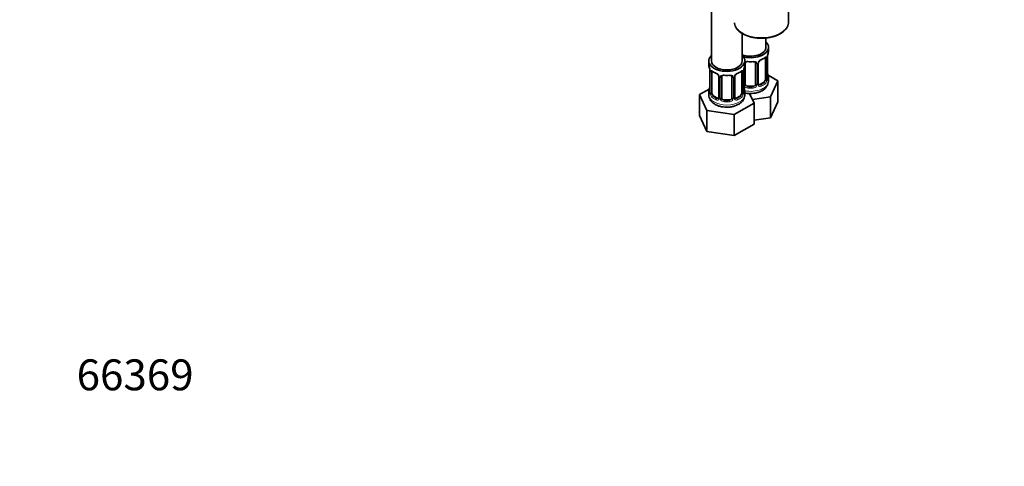
# Model space of a CAD drawing. Units: millimetres. Extents: x 0 to 1478, y 0 to 1758.
# Drawn here: x 0 to 382, y 0 to 173 of the extents above; entities that cross this region are included whole.
import ezdxf
from ezdxf import colors
from ezdxf.entities.mleader import LeaderData, LeaderLine
from ezdxf.math import Vec2, Vec3

# ---------------------------------------------------------------- set-up
doc = ezdxf.new("R2010")
doc.units = ezdxf.units.MM
doc.layers.add('DV5_Défaut', color=7, linetype='Continuous')
doc.layers.add('Défaut', color=7, linetype='Continuous')

# ---------------------------------------------------------------- blocks, each defined once
blk = doc.blocks.new('_DOT')
at = {"color": 0}
blk.add_line((0, 0), (-1, 0), dxfattribs=at)
at = {"color": 0, "const_width": 0.333}
blk.add_lwpolyline([(-0.1665, 0, 1), (0.1665, 0, 1)], format="xyb", close=True, dxfattribs=at)
blk = doc.blocks.new('SE4')
at = {"layer": 'DV5_Défaut', "color": 7, "linetype": 'Continuous', "lineweight": 35}
for p, q in [((268.69, 403.45), (268.69, 157.31)), ((298.62, 172.42), (298.62, 178.48)), ((280.69, 157.31), (280.69, 168)), ((289.88, 162.62), (289.88, 166.25)), ((290.88, 161.15), (290.88, 162.62)), ((267.69, 157.31), (267.69, 155.84)), ((281.69, 155.84), (281.69, 157.31)), ((289.68, 158.29), (289.68, 150.23)), ((290.43, 150.56), (290.43, 158.62)), ((268.14, 153.32), (268.14, 145.25)), ((281.24, 145.25), (281.24, 153.32)), ((281.88, 148.36), (281.88, 156.43)), ((285.88, 156.43), (285.88, 148.36)), ((286.93, 148.45), (286.93, 156.52)), ((268.89, 144.92), (268.89, 152.98)), ((271.63, 151.21), (271.63, 143.15)), ((272.69, 143.06), (272.69, 151.12)), ((276.69, 151.12), (276.69, 143.06)), ((277.74, 143.15), (277.74, 151.21)), ((280.49, 152.98), (280.49, 144.92)), ((294.48, 149.56), (290.71, 151.74)), ((290.88, 149.56), (290.88, 150.8)), ((291.64, 143.44), (294.48, 149.56)), ((294.48, 141.4), (294.48, 149.56)), ((267.85, 146.43), (264.09, 144.26)), ((267.69, 145.49), (267.69, 144.25)), ((281.69, 144.25), (281.69, 145.49)), ((284.88, 147.55), (282.88, 147.55)), ((288.97, 149), (287.56, 148.19)), ((264.09, 144.26), (266.93, 138.14)), ((264.09, 136.09), (264.09, 144.26)), ((271.01, 142.88), (269.6, 143.7)), ((275.69, 142.24), (273.69, 142.24)), ((279.78, 143.7), (278.36, 142.88)), ((285.28, 140.98), (283.56, 144.69)), ((284.64, 142.36), (291.64, 143.44)), ((291.64, 135.28), (291.64, 143.44)), ((266.93, 138.14), (277.53, 136.5)), ((266.93, 129.97), (266.93, 138.14)), ((277.53, 136.5), (285.28, 140.98)), ((285.28, 132.81), (285.28, 140.98)), ((291.64, 135.28), (294.48, 141.4)), ((264.09, 136.09), (266.93, 129.97)), ((277.53, 128.33), (277.53, 136.5)), ((285.28, 134.3), (291.64, 135.28)), ((277.53, 128.33), (285.28, 132.81)), ((266.93, 129.97), (277.53, 128.33))]:
    blk.add_line(p, q, dxfattribs=at)
at = {"layer": 'DV5_Défaut', "color": 7, "linetype": 'Continuous', "lineweight": 18}
for p, q in [((290.29, 158.38), (290.29, 150.32)), ((290.4, 150.48), (290.4, 158.54)), ((268.16, 153.23), (268.16, 145.17)), ((268.28, 145.01), (268.28, 153.07)), ((281.1, 153.07), (281.1, 145.01)), ((281.21, 145.17), (281.21, 153.23)), ((281.34, 148.18), (281.34, 154.17)), ((286.42, 156.24), (286.42, 148.18)), ((286.69, 148.24), (286.69, 156.31)), ((271.87, 151), (271.87, 142.94)), ((272.14, 142.87), (272.14, 150.93)), ((277.23, 150.93), (277.23, 142.87)), ((277.5, 142.94), (277.5, 151)), ((282.88, 147.55), (282.88, 147.36)), ((284.88, 147.55), (284.88, 147.36)), ((287.56, 148.19), (287.79, 148.06)), ((288.97, 149), (289.2, 148.87)), ((269.6, 143.7), (269.37, 143.56)), ((271.01, 142.88), (270.78, 142.75)), ((273.69, 142.24), (273.69, 142.05)), ((275.69, 142.24), (275.69, 142.05)), ((278.36, 142.88), (278.59, 142.75)), ((279.78, 143.7), (280.01, 143.56))]:
    blk.add_line(p, q, dxfattribs=at)
for centre, radius, start, end in [((287.85, 156.29), 1.16, 151.7186, 178.9861), ((289, 155.6), 2.5, 113.0004, 150.18), ((289.19, 158.43), 1.1, 357.6841, 19.526), ((269.38, 153.12), 1.11, 160.4927, 182.2972), ((279.99, 153.12), 1.1, 357.6841, 19.526), ((285.64, 156.25), 0.785, 359.1311, 35.0336), ((269.57, 150.29), 2.5, 29.8198, 66.9998), ((270.71, 150.98), 1.16, 1.0203, 28.275), ((272.93, 150.95), 0.785, 144.9712, 180.8641), ((276.44, 150.95), 0.785, 359.1311, 35.0336), ((278.66, 150.98), 1.16, 151.7186, 178.9861), ((279.8, 150.29), 2.5, 113.0004, 150.18), ((287.94, 150.1), 2.32, 313.1842, 351.2464), ((287.4, 150.34), 2.89, 348.0493, 359.4931), ((291.69, 150.43), 1.29, 178.1771, 196.676), ((282.44, 148.19), 1.1, 180.837, 209.4908), ((282.97, 148.52), 1.72, 210.2871, 265.0453), ((283.06, 148.56), 1.21, 206.8319, 261.5389), ((284.71, 148.55), 1.2, 278.249, 333.3802), ((284.79, 148.52), 1.72, 274.9548, 329.7127), ((285.32, 148.19), 1.1, 330.5042, 359.168), ((287.47, 148.23), 0.779, 178.9659, 214.7127), ((287.58, 148.41), 0.972, 219.7872, 297.134), ((287.5, 148.73), 0.735, 239.0184, 292.8078), ((266.87, 145.13), 1.29, 343.3385, 1.8084), ((271.17, 145.04), 2.89, 180.5093, 191.9483), ((270.63, 144.79), 2.32, 188.7542, 226.8152), ((270.99, 143.1), 0.972, 242.8666, 320.2121), ((271.06, 143.44), 0.746, 247.8303, 299.9589), ((271.09, 142.92), 0.779, 325.2937, 1.0277), ((273.24, 142.89), 1.1, 180.837, 209.4908), ((273.78, 143.22), 1.72, 210.2871, 265.0453), ((273.86, 143.25), 1.21, 206.8319, 261.5389), ((275.51, 143.24), 1.2, 278.249, 333.3802), ((275.6, 143.22), 1.72, 274.9548, 329.7127), ((276.13, 142.89), 1.1, 330.5042, 359.168), ((278.28, 142.92), 0.779, 178.9659, 214.7127), ((278.39, 143.1), 0.972, 219.7872, 297.134), ((278.31, 143.43), 0.735, 239.0184, 292.8078), ((278.74, 144.79), 2.32, 313.1842, 351.2464), ((278.2, 145.04), 2.89, 348.0493, 359.4931), ((282.5, 145.13), 1.29, 178.1771, 196.676)]:
    blk.add_arc(centre, radius, start, end, dxfattribs=at)
at = {"layer": 'DV5_Défaut', "color": 7, "linetype": 'Continuous', "lineweight": 35}
for centre, radius, start, end in [((287.53, 156.55), 0.593, 147.8317, 183.1204), ((288.66, 155.99), 1.86, 113.0274, 151.8872), ((285.18, 164.23), 7.08, 292.9826, 307.0876), ((293.95, 158.5), 3.55, 170.0079, 179.3454), ((305.05, 156.34), 14.86, 163.606, 169.2521), ((253.51, 151.04), 14.86, 10.7478, 16.3941), ((264.61, 153.19), 3.55, 0.6583, 9.9884), ((273.31, 158.79), 6.93, 232.7581, 247.1717), ((275.98, 158.92), 7.08, 292.9826, 307.0876), ((284.76, 153.19), 3.55, 170.0079, 179.3454), ((295.86, 151.04), 14.86, 163.606, 169.2521), ((282.07, 156.55), 0.177, 129.1405, 188.3925), ((269.9, 150.7), 1.85, 27.905, 66.8987), ((271.11, 151.27), 0.515, 354.286, 34.7353), ((272.88, 151.25), 0.177, 129.1405, 188.3925), ((278.34, 151.25), 0.593, 147.8317, 183.1204), ((279.47, 150.69), 1.86, 113.0274, 151.8872), ((286.47, 149.73), 4.4, 296.2723, 357.8507), ((291.46, 150.52), 1.03, 177.6595, 193.8624), ((305.05, 155.61), 14.86, 190.7479, 196.394), ((253.51, 150.3), 14.86, 343.6059, 349.2522), ((295.86, 150.3), 14.86, 190.7479, 196.394), ((287.18, 148.4), 0.243, 166.0872, 224.7526), ((267.15, 145.2), 0.982, 346.2049, 3.5302), ((271.37, 143.05), 0.246, 281.4725, 341.1183), ((277.99, 143.1), 0.243, 166.0872, 224.7526), ((282.27, 145.21), 1.03, 177.6595, 193.8624)]:
    blk.add_arc(centre, radius, start, end, dxfattribs=at)
for centre, major_axis, ratio, start_param, end_param in [((288.12, 172.42), (10.5, 0), 0.57735, 6.222912, 6.283185), ((283.88, 162.62), (7, 0), 0.57735, 0, 0.5411), ((283.88, 162.62), (7, 0), 0.57735, 4.238831, 6.283185), ((283.88, 162.62), (6, 0), 0.57735, 4.151352, 6.283185), ((283.88, 161.15), (-7, 0), 0.57735, 2.989492, 3.141593), ((274.69, 157.31), (7, 0), 0.57735, 2.600493, 6.283185), ((274.69, 157.31), (6, 0), 0.57735, 3.141593, 6.283185), ((274.69, 157.31), (7, 0), 0.57735, 0, 0.5411), ((283.88, 160.82), (6.6, 0), 0.57735, 4.560288, 4.86449), ((284.88, 157.38), (-0.035, 0.398), 0.123712, 2.520628, 3.127386), ((287.79, 158.08), (-0.156, 0.368), 0.483207, 3.115641, 3.142102), ((289.2, 158.89), (-0.247, 0.314), 0.658162, 3.119501, 3.140991), ((288.97, 157.88), (0.5, 0.866), 0.57735, 5.497787, 5.9443), ((290.03, 158.62), (-0.4, 0), 0.57735, 2.769946, 3.141593), ((274.69, 155.84), (7, 0), 0.57735, 3.141593, 3.293694), ((268.54, 153.32), (0.4, 0), 0.57735, 3.141591, 3.513239), ((269.6, 152.58), (-0.5, 0.866), 0.57735, 0.338885, 0.785398), ((280.01, 153.59), (-0.247, 0.314), 0.658162, 3.119501, 3.140991), ((279.78, 152.58), (0.5, 0.866), 0.57735, 5.497787, 5.9443), ((280.84, 153.32), (-0.4, 0), 0.57735, 2.769946, 3.141593), ((274.69, 155.84), (-7, 0), 0.57735, 2.989492, 3.141593), ((282.88, 156.43), (-1, 0), 0.816497, 6.159185, 6.283185), ((281.62, 156.92), (-0.332, 0.222), 0.641506, 3.139063, 3.472604), ((284.88, 156.43), (-1, 0), 0.816497, 3.141593, 3.465853), ((273.69, 151.12), (-1, 0), 0.816497, 6.159185, 6.283185), ((272.42, 151.61), (-0.332, 0.222), 0.641506, 3.139063, 3.472604), ((274.69, 155.52), (6.6, 0), 0.57735, 4.560288, 4.86449), ((275.69, 152.08), (-0.035, 0.398), 0.123712, 2.520628, 3.127386), ((275.69, 151.12), (-1, 0), 0.816497, 3.141593, 3.465853), ((278.59, 152.77), (-0.156, 0.368), 0.483207, 3.115641, 3.142102), ((288.97, 149.82), (0.5, 0.866), 0.57735, 3.926991, 5.051274), ((288.97, 149.82), (0.5, 0.866), 0.57735, 5.051274, 5.497787), ((290.08, 152.76), (-0.395, -0.063), 0.166114, 2.62932, 3.429422), ((283.88, 150.8), (-7, 0), 0.57735, 2.989492, 3.293694), ((274.69, 145.49), (7, 0), 0.57735, 2.989492, 3.293694), ((268.49, 147.45), (0.395, -0.063), 0.166114, 2.853764, 3.653865), ((280.89, 147.45), (-0.395, -0.063), 0.166114, 2.62932, 3.429422), ((274.69, 145.49), (-7, 0), 0.57735, 2.989492, 3.293694), ((282.88, 148.36), (1, 0), 0.816497, 3.141593, 3.588106), ((282.88, 148.36), (-1, 0), 0.816497, 0.446513, 1.570796), ((283.88, 151.13), (-6.6, 0), 0.57735, 1.418695, 1.722897), ((284.88, 148.36), (1, 0), 0.816497, 4.712389, 5.836672), ((284.88, 148.36), (1, 0), 0.816497, 5.836672, 6.283185), ((286.66, 148), (-0.333, -0.222), 0.670791, 3.16225, 3.516286), ((287.56, 149), (0.5, 0.866), 0.57735, 3.19927, 3.926991), ((269.6, 144.51), (-0.5, 0.866), 0.57735, 0.785398, 1.231911), ((269.6, 144.51), (0.5, -0.866), 0.57735, 4.373504, 5.497787), ((271.01, 143.7), (-0.5, 0.866), 0.57735, 2.356194, 3.141593), ((272.03, 143.15), (0.4, 0), 0.57735, 3.118455, 3.141593), ((273.69, 143.06), (1, 0), 0.816497, 3.141593, 3.588106), ((273.69, 143.06), (-1, 0), 0.816497, 0.446513, 1.570796), ((274.69, 145.82), (-6.6, 0), 0.57735, 1.418695, 1.722897), ((275.69, 143.06), (1, 0), 0.816497, 4.712389, 5.836672), ((275.69, 143.06), (1, 0), 0.816497, 5.836672, 6.283185), ((277.47, 142.69), (-0.333, -0.222), 0.670791, 3.16225, 3.516286), ((278.36, 143.7), (0.5, 0.866), 0.57735, 3.19927, 3.926991), ((279.78, 144.51), (0.5, 0.866), 0.57735, 3.926991, 5.051274), ((279.78, 144.51), (0.5, 0.866), 0.57735, 5.051274, 5.497787)]:
    blk.add_ellipse(centre, major_axis=major_axis, ratio=ratio, start_param=start_param, end_param=end_param, dxfattribs=at)
at = {"layer": 'DV5_Défaut', "color": 7, "linetype": 'Continuous', "lineweight": 18}
for centre, major_axis, ratio, start_param, end_param in [((288.12, 172.42), (10.5, 0), 0.57735, 3.191442, 6.222912), ((283.88, 161.15), (-7, 0), 0.57735, 1.418695, 1.722897), ((282.88, 157.38), (0.035, 0.398), 0.123712, 2.191761, 3.762557), ((284.88, 157.38), (-0.035, 0.398), 0.123712, 3.127386, 4.091425), ((286.66, 157.05), (-0.359, 0.176), 0.358003, 2.226125, 3.155912), ((287.79, 158.08), (-0.156, 0.368), 0.483207, 3.142102, 3.992305), ((283.88, 161.15), (7, 0), 0.57735, 5.345686, 5.649888), ((289.2, 158.89), (-0.247, 0.314), 0.658162, 3.140991, 3.838456), ((289.86, 158.89), (-0.373, -0.146), 0.85055, 0.542333, 2.42751), ((289.92, 158.47), (-0.4, 0), 0.57735, 0.912181, 2.727841), ((268.64, 153.17), (0.4, 0), 0.57735, 3.555344, 5.371005), ((268.7, 153.59), (0.373, -0.146), 0.85055, 3.855675, 5.740852), ((274.69, 155.84), (-7, 0), 0.57735, 0.633297, 0.937499), ((269.37, 153.59), (0.247, 0.314), 0.658162, 2.44473, 3.142138), ((274.69, 155.84), (7, 0), 0.57735, 5.345686, 5.649888), ((280.01, 153.59), (-0.247, 0.314), 0.658162, 3.140991, 3.838456), ((280.67, 153.59), (-0.373, -0.146), 0.85055, 0.542333, 2.42751), ((280.73, 153.17), (-0.4, 0), 0.57735, 0.912181, 2.727841), ((281.62, 156.92), (-0.332, 0.222), 0.641506, 2.171912, 3.139063), ((281.48, 156.46), (0.4, 0), 0.57735, 5.248741, 6.156403), ((286.14, 156.92), (0.332, 0.222), 0.641506, 2.810581, 4.695758), ((286.28, 156.46), (-0.4, 0), 0.57735, 0.126783, 1.942443), ((286.53, 156.52), (-0.4, 0), 0.57735, 1.984548, 3.159072), ((270.78, 152.77), (0.156, 0.368), 0.483207, 2.29088, 3.157804), ((271.9, 151.74), (0.359, 0.176), 0.358003, 3.117758, 4.05706), ((272.03, 151.21), (0.4, 0), 0.57735, 3.122332, 4.298637), ((272.29, 151.15), (0.4, 0), 0.57735, 4.340743, 6.156403), ((272.42, 151.61), (-0.332, 0.222), 0.641506, 1.587428, 3.139063), ((274.69, 155.84), (-7, 0), 0.57735, 1.418695, 1.722897), ((273.69, 152.08), (0.035, 0.398), 0.123712, 2.191761, 3.762557), ((275.69, 152.08), (-0.035, 0.398), 0.123712, 3.127386, 4.091425), ((276.95, 151.61), (0.332, 0.222), 0.641506, 2.810581, 4.695758), ((277.08, 151.15), (-0.4, 0), 0.57735, 0.126783, 1.942443), ((277.34, 151.21), (-0.4, 0), 0.57735, 1.984548, 3.159072), ((277.47, 151.74), (-0.359, 0.176), 0.358003, 2.226125, 3.155912), ((278.59, 152.77), (-0.156, 0.368), 0.483207, 3.142102, 3.992305), ((283.88, 149.56), (7, 0), 0.57735, 4.392166, 6.283185), ((289.86, 149.84), (0.392, -0.078), 0.178244, 4.04041, 5.925586), ((289.92, 150.41), (0.4, 0), 0.57735, 4.053773, 5.869434), ((290.03, 150.56), (-0.4, 0), 0.57735, 2.769946, 3.141593), ((290.4, 150.22), (0.387, -0.103), 0.80707, 0.211083, 1.781879), ((290.4, 151.38), (-0.387, -0.103), 0.80707, 2.93051, 4.436462), ((283.88, 151.13), (-6.6, 0), 0.57735, 3.017713, 3.265472), ((290.08, 150.14), (-0.381, -0.123), 0.86268, 2.555043, 3.156794), ((268.16, 146.07), (0.387, -0.103), 0.80707, 1.846723, 3.352676), ((274.69, 145.82), (6.6, 0), 0.57735, 3.017713, 3.265472), ((281.21, 146.07), (-0.387, -0.103), 0.80707, 2.93051, 4.436462), ((274.69, 145.82), (-6.6, 0), 0.57735, 3.017713, 3.265472), ((281.48, 148.39), (-0.4, 0), 0.57735, 1.19915, 3.01481), ((281.62, 147.87), (-0.355, -0.185), 0.387288, 0.98259, 2.867767), ((282.88, 147.03), (-0.035, -0.398), 0.123712, 3.762557, 5.333353), ((283.88, 150.8), (7, 0), 0.57735, 4.560288, 4.86449), ((284.88, 147.03), (0.035, -0.398), 0.123712, 0.949832, 2.520628), ((286.14, 147.87), (0.355, -0.185), 0.387288, 3.415419, 5.300595), ((286.28, 148.39), (0.4, 0), 0.57735, 3.268375, 5.084035), ((286.53, 148.45), (-0.4, 0), 0.57735, 1.984548, 3.141593), ((286.66, 148), (-0.333, -0.222), 0.670791, 1.631109, 3.16225), ((283.88, 151.13), (6.6, 0), 0.57735, 5.345686, 5.649888), ((287.79, 147.73), (0.156, -0.368), 0.483207, 0.850713, 2.421509), ((283.88, 150.8), (7, 0), 0.57735, 5.345686, 5.649888), ((289.2, 148.55), (0.247, -0.314), 0.658162, 0.696863, 2.267659), ((274.69, 144.25), (7, 0), 0.57735, 3.141593, 6.283185), ((268.16, 144.92), (-0.387, -0.103), 0.80707, 4.501306, 6.072102), ((268.49, 144.84), (0.381, -0.123), 0.86268, 3.125651, 3.728142), ((268.54, 145.25), (0.4, 0), 0.57735, 3.141593, 3.513239), ((268.64, 145.1), (-0.4, 0), 0.57735, 0.413752, 2.229412), ((268.7, 144.54), (-0.392, -0.078), 0.178244, 0.357599, 2.242775), ((269.37, 143.24), (-0.247, -0.314), 0.658162, 4.015526, 5.586322), ((274.69, 145.49), (-7, 0), 0.57735, 0.633297, 0.937499), ((274.69, 145.82), (-6.6, 0), 0.57735, 0.633297, 0.937499), ((270.78, 142.42), (-0.156, -0.368), 0.483207, 3.861676, 5.432473), ((271.9, 142.69), (0.333, -0.222), 0.670791, 3.119215, 4.652076), ((272.03, 143.15), (0.4, 0), 0.57735, 3.141593, 4.298637), ((272.29, 143.09), (-0.4, 0), 0.57735, 1.19915, 3.01481), ((272.42, 142.56), (-0.355, -0.185), 0.387288, 0.98259, 2.867767), ((273.69, 141.73), (-0.035, -0.398), 0.123712, 3.762557, 5.333353), ((275.69, 141.73), (0.035, -0.398), 0.123712, 0.949832, 2.520628), ((276.95, 142.56), (0.355, -0.185), 0.387288, 3.415419, 5.300595), ((277.08, 143.09), (0.4, 0), 0.57735, 3.268375, 5.084035), ((277.34, 143.15), (-0.4, 0), 0.57735, 1.984548, 3.141593), ((277.47, 142.69), (-0.333, -0.222), 0.670791, 1.631109, 3.16225), ((274.69, 145.82), (6.6, 0), 0.57735, 5.345686, 5.649888), ((278.59, 142.42), (0.156, -0.368), 0.483207, 0.850713, 2.421509), ((274.69, 145.49), (7, 0), 0.57735, 5.345686, 5.649888), ((280.01, 143.24), (0.247, -0.314), 0.658162, 0.696863, 2.267659), ((280.67, 144.54), (0.392, -0.078), 0.178244, 4.04041, 5.925586), ((280.73, 145.1), (0.4, 0), 0.57735, 4.053773, 5.869434), ((280.84, 145.25), (-0.4, 0), 0.57735, 2.769946, 3.141593), ((281.21, 144.92), (0.387, -0.103), 0.80707, 0.211083, 1.781879), ((280.89, 144.84), (-0.381, -0.123), 0.86268, 2.555043, 3.156794), ((274.69, 145.49), (7, 0), 0.57735, 4.560288, 4.86449)]:
    blk.add_ellipse(centre, major_axis=major_axis, ratio=ratio, start_param=start_param, end_param=end_param, dxfattribs=at)
at = {"layer": 'DV5_Défaut', "color": 7, "linetype": 'Continuous', "lineweight": 35}
for points, knots in [([(277.65, 172.12), (277.65, 172.02), (277.67, 171.62), (277.91, 170.85), (278.42, 169.92), (279.19, 169.05), (280.16, 168.27), (281.34, 167.58), (282.69, 167.01), (284.17, 166.57), (285.75, 166.28), (287.38, 166.13), (289.03, 166.14), (290.66, 166.3), (292.23, 166.61), (293.69, 167.06), (294.77, 167.53), (295.28, 167.81), (295.44, 167.9)], [0, 0, 0, 0, 0.0193028, 0.0851064, 0.1512253, 0.2184024, 0.2866143, 0.3554092, 0.4243665, 0.4932631, 0.56207, 0.6308093, 0.6995219, 0.7682539, 0.8370399, 0.9059305, 0.9749732, 1, 1, 1, 1]), ([(295.44, 167.9), (295.67, 168.04), (296.22, 168.38), (297.08, 169.07), (297.85, 169.96), (298.36, 170.92), (298.6, 171.65), (298.59, 171.99), (298.59, 172.02)], [0, 0, 0, 0, 0.115253, 0.334212, 0.553198, 0.770404, 0.983981, 1, 1, 1, 1]), ([(282.88, 157.06), (282.78, 157.07), (282.69, 157.07), (282.51, 157.06), (282.42, 157.05), (282.19, 156.98), (282.06, 156.9), (281.98, 156.78)], [0, 0, 0, 0, 0.25, 0.25, 0.5, 0.5, 1, 1, 1, 1]), ([(284.91, 156.98), (284.95, 156.98), (285.09, 157), (285.36, 156.97), (285.63, 156.87), (285.78, 156.76), (285.81, 156.69), (285.82, 156.66)], [0, 0, 0, 0, 0.066248, 0.341611, 0.621019, 0.898965, 1, 1, 1, 1]), ([(289.44, 158.57), (289.46, 158.59), (289.53, 158.64), (289.61, 158.68), (289.63, 158.69), (289.63, 158.69)], [0, 0, 0, 0, 0.16227, 0.653694, 1, 1, 1, 1]), ([(268.94, 153.38), (268.94, 153.38), (268.94, 153.38), (269, 153.36), (269.08, 153.3), (269.12, 153.27)], [0, 0, 0, 0, 0.153302, 0.608225, 1, 1, 1, 1]), ([(280.25, 153.27), (280.27, 153.28), (280.33, 153.34), (280.41, 153.38), (280.44, 153.38), (280.44, 153.38)], [0, 0, 0, 0, 0.16227, 0.653694, 1, 1, 1, 1]), ([(273.69, 151.75), (273.59, 151.76), (273.5, 151.76), (273.32, 151.75), (273.23, 151.74), (273, 151.67), (272.87, 151.59), (272.78, 151.47)], [0, 0, 0, 0, 0.25, 0.25, 0.5, 0.5, 1, 1, 1, 1]), ([(275.72, 151.67), (275.75, 151.68), (275.89, 151.69), (276.16, 151.67), (276.44, 151.57), (276.59, 151.45), (276.62, 151.38), (276.63, 151.36)], [0, 0, 0, 0, 0.066248, 0.341611, 0.621019, 0.898965, 1, 1, 1, 1]), ([(290.47, 150.25), (290.47, 150.25), (290.47, 150.25), (290.46, 150.26), (290.46, 150.27)], [0, 0, 0, 0, 0.510844, 1, 1, 1, 1]), ([(281.68, 144.9), (281.97, 144.84), (282.7, 144.71), (283.9, 144.64), (285.25, 144.73), (286.55, 144.99), (287.63, 145.37), (288.18, 145.65), (288.41, 145.78)], [0, 0, 0, 0, 0.1276964, 0.3155537, 0.503613, 0.6930798, 0.8853963, 1, 1, 1, 1]), ([(267.71, 144.25), (267.7, 144.19), (267.66, 143.84), (267.83, 143.12), (268.22, 142.25), (268.82, 141.46), (269.51, 140.87), (269.96, 140.59), (270.15, 140.48)], [0, 0, 0, 0, 0.034309, 0.24273, 0.447033, 0.655296, 0.874407, 1, 1, 1, 1]), ([(268.11, 144.97), (268.1, 144.96), (268.1, 144.94), (268.1, 144.94), (268.1, 144.94)], [0, 0, 0, 0, 0.544324, 1, 1, 1, 1]), ([(270.15, 140.48), (270.37, 140.36), (270.9, 140.08), (271.95, 139.7), (273.23, 139.43), (274.58, 139.33), (275.93, 139.41), (277.24, 139.65), (278.48, 140.07), (279.56, 140.64), (280.43, 141.34), (281.08, 142.13), (281.5, 142.99), (281.7, 143.75), (281.67, 144.15), (281.66, 144.28)], [0, 0, 0, 0, 0.049606, 0.137418, 0.224988, 0.312262, 0.399577, 0.487498, 0.576667, 0.667797, 0.749884, 0.827462, 0.901145, 0.97275, 1, 1, 1, 1]), ([(281.27, 144.94), (281.27, 144.94), (281.27, 144.94), (281.27, 144.96), (281.27, 144.97)], [0, 0, 0, 0, 0.510844, 1, 1, 1, 1])]:
    blk.add_open_spline(points, degree=3, knots=knots, dxfattribs=at)
at = {"layer": 'DV5_Défaut', "color": 7, "linetype": 'Continuous', "lineweight": 18}
for points, knots in [([(281.67, 156.9), (281.69, 156.91), (281.7, 156.92), (281.81, 156.99), (281.92, 157.04), (282.15, 157.12), (282.28, 157.14), (282.54, 157.17), (282.68, 157.17), (282.82, 157.16)], [0, 0, 0, 0, 0.047685, 0.047685, 0.365123, 0.365123, 0.682562, 0.682562, 1, 1, 1, 1]), ([(284.94, 157.16), (285.08, 157.17), (285.21, 157.17), (285.48, 157.14), (285.61, 157.12), (285.84, 157.04), (285.95, 156.99), (286.14, 156.87), (286.22, 156.79), (286.28, 156.7)], [0, 0, 0, 0, 0.25, 0.25, 0.5, 0.5, 0.75, 0.75, 1, 1, 1, 1]), ([(289.52, 158.76), (289.61, 158.82), (289.68, 158.87), (289.83, 158.95), (289.9, 158.97), (290.02, 158.98), (290.07, 158.97), (290.16, 158.91), (290.2, 158.86), (290.23, 158.8)], [0, 0, 0, 0, 0.25, 0.25, 0.5, 0.5, 0.75, 0.75, 1, 1, 1, 1]), ([(268.34, 153.49), (268.37, 153.55), (268.4, 153.6), (268.49, 153.66), (268.55, 153.67), (268.67, 153.66), (268.74, 153.64), (268.88, 153.57), (268.96, 153.52), (269.04, 153.45)], [0, 0, 0, 0, 0.25, 0.25, 0.5, 0.5, 0.75, 0.75, 1, 1, 1, 1]), ([(280.33, 153.45), (280.41, 153.52), (280.49, 153.57), (280.64, 153.64), (280.71, 153.66), (280.83, 153.67), (280.88, 153.66), (280.97, 153.6), (281.01, 153.55), (281.03, 153.49)], [0, 0, 0, 0, 0.25, 0.25, 0.5, 0.5, 0.75, 0.75, 1, 1, 1, 1]), ([(272.29, 151.4), (272.35, 151.48), (272.43, 151.56), (272.62, 151.68), (272.73, 151.73), (272.96, 151.81), (273.09, 151.83), (273.35, 151.86), (273.49, 151.86), (273.63, 151.85)], [0, 0, 0, 0, 0.25, 0.25, 0.5, 0.5, 0.75, 0.75, 1, 1, 1, 1]), ([(275.75, 151.85), (275.89, 151.86), (276.02, 151.86), (276.29, 151.83), (276.41, 151.81), (276.65, 151.73), (276.76, 151.68), (276.94, 151.56), (277.02, 151.48), (277.09, 151.4)], [0, 0, 0, 0, 0.25, 0.25, 0.5, 0.5, 0.75, 0.75, 1, 1, 1, 1]), ([(289.2, 148.87), (289.25, 148.92), (289.3, 148.98), (289.39, 149.12), (289.43, 149.2), (289.53, 149.45), (289.58, 149.64), (289.61, 149.84)], [0, 0, 0, 0, 0.25, 0.25, 0.5, 0.5, 1, 1, 1, 1]), ([(290.8, 150.19), (290.78, 150.11), (290.75, 150.04), (290.7, 149.95), (290.66, 149.92), (290.6, 149.9), (290.57, 149.9), (290.51, 149.95), (290.48, 150), (290.45, 150.06)], [0, 0, 0, 0, 0.25, 0.25, 0.5, 0.5, 0.75, 0.75, 1, 1, 1, 1]), ([(268.11, 144.76), (268.09, 144.69), (268.06, 144.65), (268, 144.6), (267.97, 144.59), (267.9, 144.61), (267.87, 144.64), (267.81, 144.74), (267.79, 144.8), (267.77, 144.88)], [0, 0, 0, 0, 0.25, 0.25, 0.5, 0.5, 0.75, 0.75, 1, 1, 1, 1]), ([(268.96, 144.53), (268.97, 144.43), (268.99, 144.34), (269.04, 144.15), (269.07, 144.06), (269.17, 143.81), (269.26, 143.66), (269.37, 143.56)], [0, 0, 0, 0, 0.25, 0.25, 0.5, 0.5, 1, 1, 1, 1]), ([(280.01, 143.56), (280.06, 143.61), (280.11, 143.67), (280.2, 143.81), (280.24, 143.89), (280.34, 144.14), (280.39, 144.34), (280.42, 144.53)], [0, 0, 0, 0, 0.25, 0.25, 0.5, 0.5, 1, 1, 1, 1]), ([(281.61, 144.88), (281.58, 144.8), (281.56, 144.74), (281.5, 144.64), (281.47, 144.61), (281.41, 144.59), (281.37, 144.6), (281.31, 144.65), (281.29, 144.69), (281.26, 144.76)], [0, 0, 0, 0, 0.25, 0.25, 0.5, 0.5, 0.75, 0.75, 1, 1, 1, 1])]:
    blk.add_open_spline(points, degree=3, knots=knots, dxfattribs=at)
for points in [[(289.61, 158.6), (289.6, 158.63), (289.59, 158.66), (289.58, 158.67)], [(280.42, 153.3), (280.41, 153.33), (280.4, 153.35), (280.38, 153.37)]]:
    blk.add_open_spline(points, degree=3, dxfattribs=at)
at = {"layer": 'DV5_Défaut', "color": 7, "linetype": 'Continuous', "lineweight": 35}
for points in [[(287.12, 148.1), (287.11, 148.1), (287.07, 148.14), (287.02, 148.23)], [(271.63, 143.15), (271.63, 143.03), (271.61, 142.95), (271.56, 142.92)], [(277.93, 142.8), (277.91, 142.79), (277.88, 142.84), (277.82, 142.93)]]:
    blk.add_open_spline(points, degree=3, dxfattribs=at)

msp = doc.modelspace()

# ---------------------------------------------------------------- block references
at = {"layer": 'Défaut'}
msp.add_blockref('SE4', (0, 0), dxfattribs=at)

# ---------------------------------------------------------------- leaders
at = {"layer": 'Défaut', "color": 7, "linetype": 'Continuous', "lineweight": 18}
ml = msp.add_multileader_mtext('Standard', dxfattribs=at)
ml.set_content('{\\pxsm0.9;\\fSolid Edge ISO|b1||i0||c0|p34;\\W1.;04/05/2021\\P}', color=256)
ml.set_leader_properties()
ml.set_arrow_properties(name='DOT')
ml.build(insert=Vec2(0, 0))
ml.multileader.update_dxf_attribs({"leader_type": 0, "dogleg_length": 0, "arrow_head_size": 12})
ctx = ml.context
ctx.base_point, ctx.char_height, ctx.arrow_head_size, ctx.landing_gap_size = Vec3(1390.41, 1750.71), 12, 12, 4.2
notes = []
notes.append((ctx, [(0, (0, 0, 0), (0, 0), (1, 0), 1, [])]))
ctx.mtext.insert = Vec3(1392.41, 1756.83)
ml = msp.add_multileader_mtext('Standard', dxfattribs=at)
ml.set_content('{\\pxsm0.9;\\fArial|b1||i0||c0|p34;\\W1.;6532\\P}', color=256)
ml.set_leader_properties()
ml.set_arrow_properties(name='DOT')
ml.build(insert=Vec2(0, 0))
ml.multileader.update_dxf_attribs({"leader_type": 0, "dogleg_length": 0, "arrow_head_size": 12})
ctx = ml.context
ctx.base_point, ctx.char_height, ctx.arrow_head_size, ctx.landing_gap_size = Vec3(24.31, 1749.47), 12, 12, 4.2
notes.append((ctx, [(0, (0, 0, 0), (0, 0), (1, 0), 1, [])]))
ctx.mtext.insert = Vec3(26.31, 1755.57)
ml = msp.add_multileader_mtext('Standard', dxfattribs=at)
ml.set_content('{\\pxsm0.9;\\fArial|b1||i0||c0|p34;\\W1.;66369\\P}', color=256)
ml.set_leader_properties()
ml.set_arrow_properties(name='DOT')
ml.build(insert=Vec2(0, 0))
ml.multileader.update_dxf_attribs({"leader_type": 0, "dogleg_length": 0, "arrow_head_size": 12})
ctx = ml.context
ctx.base_point, ctx.char_height, ctx.arrow_head_size, ctx.landing_gap_size = Vec3(20.12, 35.38), 12, 12, 4.2
notes.append((ctx, [(0, (0, 0, 0), (0, 0), (1, 0), 1, [])]))
ctx.mtext.insert = Vec3(22.12, 41.5)
for ctx, leaders in notes:
    for number, flags, end, landing, length, lines in leaders:
        leader = LeaderData()
        leader.index, (leader.has_last_leader_line, leader.has_dogleg_vector, leader.attachment_direction) = number, flags
        leader.last_leader_point, leader.dogleg_vector, leader.dogleg_length = Vec3(end), Vec3(landing), length
        for number, points, colour, breaks in lines:
            line = LeaderLine()
            line.index, line.vertices, line.color, line.breaks = number, Vec3.list(points), colors.encode_raw_color(colour), breaks
            leader.lines.append(line)
        ctx.leaders.append(leader)

doc.saveas('drawing.dxf')
